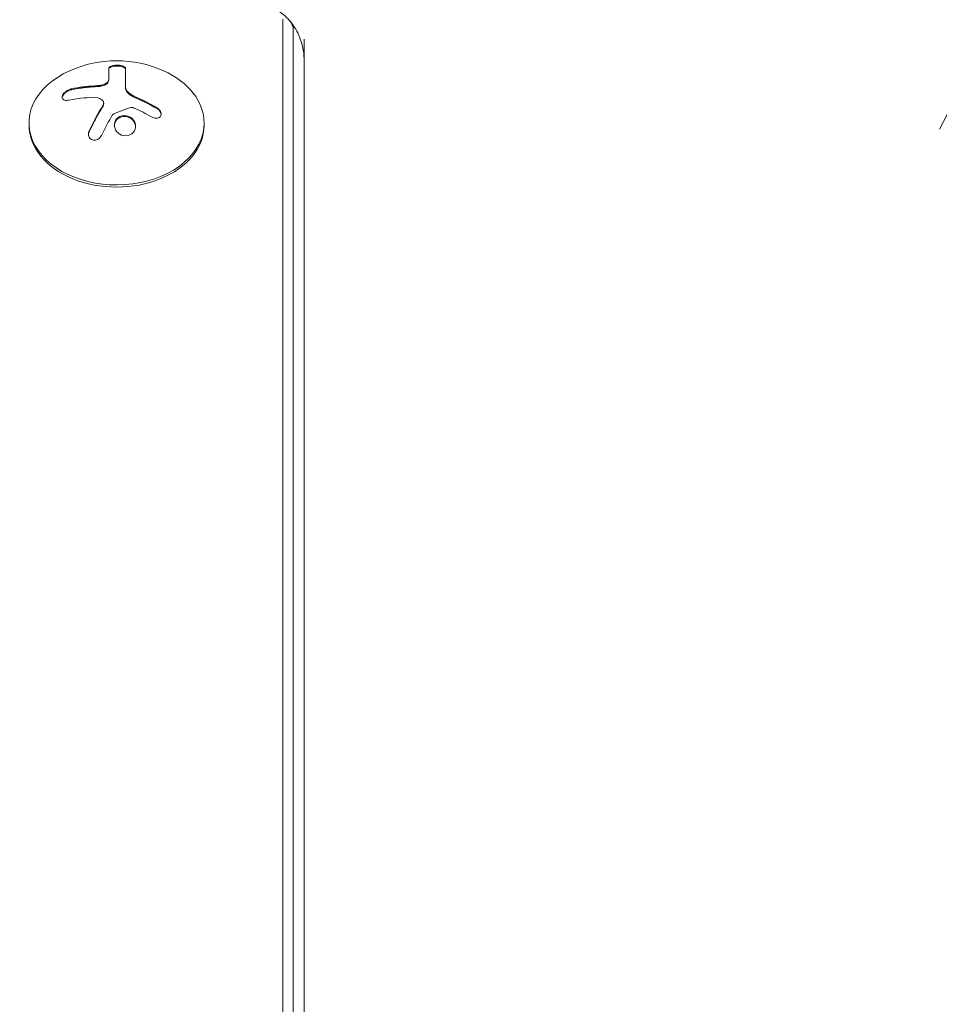
# Model space of a CAD drawing. Units: millimetres. Extents: x -5127 to 5704, y -5484 to 4045.
# Drawn here: x 986 to 1133, y 889 to 1046 of the extents above; entities that cross this region are included whole.
import ezdxf

# ---------------------------------------------------------------- set-up
doc = ezdxf.new("R2010")
doc.units = ezdxf.units.MM
doc.header["$LTSCALE"] = 20
doc.layers.add('2d', color=230, linetype='Continuous')

msp = doc.modelspace()

# ---------------------------------------------------------------- linework, layer by layer
at = {"layer": '2d', "lineweight": 0}
for p, q in [((1027.81, 1046.29), (1027.81, 564.33)), ((1029.47, 1044.52), (1029.47, 564.33)), ((1031.2, 1043.11), (1031.2, 564.33)), ((999.98, 1038.43), (999.98, 1036.88)), ((1002.63, 1038.42), (1002.63, 1035.32)), ((999.14, 1032.87), (999.14, 1032.73)), ((987.2, 1029.32), (987.2, 1029.67)), ((1015.2, 1029.32), (1015.2, 1029.67))]:
    msp.add_line(p, q, dxfattribs=at)
msp.add_arc((1001.2, 1021.31), 18.33, 65.8721, 114.1279, dxfattribs=at)
for centre, major_axis, start_param, end_param in [((1082, 1043.11), (54.75, 0), -0.38218, 1.570796), ((1025.2, 1044.52), (4.27, 0), 0, 0.555826), ((1025.2, 1044.52), (4.27, 0), 0, 0.555826), ((1001.2, 1029.67), (-14, 0), -1.006154, 3.141593), ((1001.2, 1029.67), (14, 0), 0, 1.006154), ((1001.2, 1029.32), (-14, 0), 0, 3.141593)]:
    msp.add_ellipse(centre, major_axis=major_axis, ratio=0.707107, start_param=start_param, end_param=end_param, dxfattribs=at)
at = {"layer": '2d', "lineweight": 0, "extrusion": (0, 0, -1)}
for centre, major_axis, ratio, start_param, end_param in [((1001.06, 1020.7), (17.86, -4), 0.698401, -2.150211, -1.928314), ((1000.65, 1020.35), (15.89, -9.02), 0.656223, -1.726025, -1.556574)]:
    msp.add_ellipse(centre, major_axis=major_axis, ratio=ratio, start_param=start_param, end_param=end_param, dxfattribs=at)
at = {"layer": '2d', "lineweight": 0}
for points, knots in [([(1028.82, 1046.12), (1028.66, 1046.3), (1028.49, 1046.48), (1028.17, 1046.78), (1028.02, 1046.92), (1027.72, 1047.16), (1027.57, 1047.27), (1027.3, 1047.46), (1027.17, 1047.54), (1026.92, 1047.69), (1026.81, 1047.75), (1026.7, 1047.8)], [3.6974183, 3.6974183, 3.6974183, 3.6974183, 3.7779732, 3.7779732, 3.8585281, 3.8585281, 3.939083, 3.939083, 4.0196379, 4.0196379, 4.1001928, 4.1001928, 4.1001928, 4.1001928]), ([(1031.2, 1039.57), (1031.2, 1040.12), (1031.16, 1040.67), (1030.99, 1041.74), (1030.86, 1042.25), (1030.55, 1043.22), (1030.37, 1043.68), (1029.96, 1044.5), (1029.74, 1044.88), (1029.29, 1045.56), (1029.05, 1045.85), (1028.82, 1046.12)], [3.1415927, 3.1415927, 3.1415927, 3.1415927, 3.2527578, 3.2527578, 3.3639229, 3.3639229, 3.4750881, 3.4750881, 3.5862532, 3.5862532, 3.6974183, 3.6974183, 3.6974183, 3.6974183]), ([(1002.63, 1038.42), (1002.63, 1038.48), (1002.6, 1038.55), (1002.54, 1038.6), (1002.48, 1038.66), (1002.4, 1038.72), (1002.28, 1038.76), (1002.18, 1038.81), (1002.04, 1038.85), (1001.9, 1038.87), (1001.76, 1038.9), (1001.62, 1038.92), (1001.47, 1038.93), (1001.33, 1038.93), (1001.19, 1038.93), (1001.05, 1038.92), (1000.92, 1038.91), (1000.79, 1038.9), (1000.68, 1038.87), (1000.56, 1038.85), (1000.45, 1038.82), (1000.36, 1038.78), (1000.26, 1038.75), (1000.17, 1038.7), (1000.11, 1038.65), (1000.05, 1038.6), (1000, 1038.55), (999.99, 1038.49), (999.98, 1038.47), (999.98, 1038.45), (999.98, 1038.43)], [0, 0, 0, 0, 0.12144, 0.12144, 0.12144, 0.243283, 0.243283, 0.243283, 0.358856, 0.358856, 0.358856, 0.462986, 0.462986, 0.462986, 0.558085, 0.558085, 0.558085, 0.650496, 0.650496, 0.650496, 0.746429, 0.746429, 0.746429, 0.850305, 0.850305, 0.850305, 0.963913, 0.963913, 0.963913, 1, 1, 1, 1]), ([(1002.63, 1038.28), (1002.63, 1038.34), (1002.6, 1038.41), (1002.48, 1038.53), (1002.38, 1038.58), (1002.15, 1038.68), (1002, 1038.72), (1001.67, 1038.77), (1001.49, 1038.79), (1001.12, 1038.79), (1000.94, 1038.78), (1000.61, 1038.72), (1000.46, 1038.69), (1000.23, 1038.59), (1000.13, 1038.54), (1000.01, 1038.42), (999.98, 1038.36), (999.98, 1038.29)], [0, 0, 0, 0, 0.125, 0.125, 0.25, 0.25, 0.375, 0.375, 0.5, 0.5, 0.625, 0.625, 0.75, 0.75, 0.875, 0.875, 1, 1, 1, 1]), ([(999.85, 1036.38), (999.81, 1036.3), (999.76, 1036.22), (999.68, 1036.15), (999.61, 1036.07), (999.51, 1036), (999.4, 1035.94), (999.3, 1035.88), (999.17, 1035.83), (999.04, 1035.79), (998.93, 1035.76), (998.8, 1035.73), (998.68, 1035.71)], [0, 0, 0, 0, 0.2593, 0.2593, 0.2593, 0.519012, 0.519012, 0.519012, 0.774897, 0.774897, 0.774897, 1, 1, 1, 1]), ([(999.98, 1036.88), (999.98, 1036.86), (999.98, 1036.82), (999.98, 1036.78), (999.97, 1036.76), (999.97, 1036.74), (999.97, 1036.7), (999.96, 1036.66), (999.96, 1036.62), (999.95, 1036.6), (999.95, 1036.59), (999.94, 1036.54), (999.93, 1036.5), (999.92, 1036.46), (999.91, 1036.44), (999.91, 1036.42), (999.89, 1036.35), (999.87, 1036.3), (999.85, 1036.24)], [0, 0, 0, 0, 0.125, 0.1875, 0.1875, 0.25, 0.25, 0.375, 0.4375, 0.4375, 0.5, 0.5, 0.625, 0.6875, 0.6875, 0.75, 0.75, 1, 1, 1, 1]), ([(994.03, 1035.15), (993.87, 1035.12), (993.71, 1035.06), (993.55, 1034.99), (993.39, 1034.92), (993.23, 1034.82), (993.09, 1034.72), (992.96, 1034.62), (992.84, 1034.51), (992.74, 1034.39), (992.65, 1034.29), (992.58, 1034.18), (992.54, 1034.07), (992.5, 1033.97), (992.49, 1033.88), (992.49, 1033.79), (992.49, 1033.71), (992.52, 1033.63), (992.56, 1033.56), (992.6, 1033.49), (992.67, 1033.44), (992.75, 1033.39), (992.84, 1033.35), (992.94, 1033.32), (993.06, 1033.3), (993.19, 1033.28), (993.33, 1033.29), (993.48, 1033.31), (993.53, 1033.31), (993.57, 1033.32), (993.62, 1033.33)], [0, 0, 0, 0, 0.120796, 0.120796, 0.120796, 0.242046, 0.242046, 0.242046, 0.356333, 0.356333, 0.356333, 0.459168, 0.459168, 0.459168, 0.553739, 0.553739, 0.553739, 0.646543, 0.646543, 0.646543, 0.743592, 0.743592, 0.743592, 0.848997, 0.848997, 0.848997, 0.964083, 0.964083, 0.964083, 1, 1, 1, 1]), ([(994.03, 1035.01), (993.87, 1034.98), (993.7, 1034.92), (993.37, 1034.76), (993.2, 1034.67), (992.92, 1034.45), (992.79, 1034.32), (992.6, 1034.06), (992.53, 1033.93), (992.5, 1033.79), (992.5, 1033.77), (992.49, 1033.75)], [0, 0, 0, 0, 0.125, 0.125, 0.25, 0.25, 0.375, 0.375, 0.5, 0.5, 0.520497, 0.520497, 0.520497, 0.520497]), ([(997.67, 1035.48), (997.6, 1035.48), (997.49, 1035.47), (997.35, 1035.46), (997.29, 1035.46), (997.25, 1035.46), (997.22, 1035.45), (997.13, 1035.45), (997.02, 1035.44), (996.88, 1035.43), (996.82, 1035.42), (996.78, 1035.42), (996.76, 1035.42), (996.67, 1035.41), (996.55, 1035.4), (996.42, 1035.39), (996.36, 1035.38), (996.32, 1035.38), (996.3, 1035.37), (996.21, 1035.36), (996.09, 1035.35), (995.96, 1035.34), (995.9, 1035.33), (995.86, 1035.32), (995.84, 1035.32), (995.75, 1035.31), (995.64, 1035.29), (995.5, 1035.27), (995.45, 1035.27), (995.41, 1035.26), (995.39, 1035.26), (995.3, 1035.24), (995.18, 1035.23), (995.05, 1035.21), (994.99, 1035.2), (994.96, 1035.19), (994.94, 1035.19), (994.64, 1035.13), (994.34, 1035.08), (994.03, 1035.01)], [0, 0, 0, 0, 0.0625, 0.09375, 0.109375, 0.109375, 0.125, 0.125, 0.1875, 0.21875, 0.234375, 0.234375, 0.25, 0.25, 0.3125, 0.34375, 0.359375, 0.359375, 0.375, 0.375, 0.4375, 0.46875, 0.484375, 0.484375, 0.5, 0.5, 0.5625, 0.59375, 0.609375, 0.609375, 0.625, 0.625, 0.6875, 0.71875, 0.734375, 0.734375, 0.75, 0.75, 1, 1, 1, 1]), ([(998.68, 1035.57), (998.64, 1035.57), (998.6, 1035.56), (998.51, 1035.55), (998.47, 1035.54), (998.39, 1035.53), (998.34, 1035.53), (998.26, 1035.52), (998.22, 1035.52), (998.13, 1035.51), (998.09, 1035.51), (998.01, 1035.5), (997.96, 1035.5), (997.84, 1035.49), (997.76, 1035.48), (997.67, 1035.48)], [0, 0, 0, 0, 0.125, 0.125, 0.25, 0.25, 0.375, 0.375, 0.5, 0.5, 0.625, 0.625, 0.75, 0.75, 1, 1, 1, 1]), ([(999.85, 1036.24), (999.82, 1036.17), (999.76, 1036.09), (999.62, 1035.94), (999.53, 1035.87), (999.32, 1035.76), (999.2, 1035.7), (998.95, 1035.62), (998.82, 1035.59), (998.68, 1035.57)], [0, 0, 0, 0, 0.25, 0.25, 0.5, 0.5, 0.75, 0.75, 1, 1, 1, 1]), ([(1003.53, 1034.08), (1003.49, 1034.1), (1003.46, 1034.12), (1003.39, 1034.16), (1003.36, 1034.18), (1003.27, 1034.25), (1003.21, 1034.3), (1003.04, 1034.45), (1002.95, 1034.55), (1002.79, 1034.77), (1002.73, 1034.88), (1002.67, 1035.04), (1002.66, 1035.1), (1002.63, 1035.21), (1002.63, 1035.26), (1002.63, 1035.32)], [0, 0, 0, 0, 0.0625, 0.0625, 0.125, 0.125, 0.25, 0.25, 0.5, 0.5, 0.75, 0.75, 0.875, 0.875, 1, 1, 1, 1]), ([(998.85, 1033.4), (998.93, 1033.34), (999, 1033.27), (999.05, 1033.19), (999.09, 1033.11), (999.12, 1033.03), (999.13, 1032.94), (999.14, 1032.85), (999.13, 1032.75), (999.1, 1032.66), (999.08, 1032.59), (999.05, 1032.53), (999.01, 1032.47)], [0, 0, 0, 0, 0.26951, 0.26951, 0.26951, 0.539189, 0.539189, 0.539189, 0.809594, 0.809594, 0.809594, 1, 1, 1, 1]), ([(1004.36, 1033.65), (1004.29, 1033.68), (1004.23, 1033.71), (1004.11, 1033.77), (1004.04, 1033.8), (1003.87, 1033.89), (1003.74, 1033.95), (1003.63, 1034.01)], [0, 0, 0, 0, 0.2166442, 0.2166442, 0.4332885, 0.4332885, 0.866577, 0.866577, 0.866577, 0.866577]), ([(1007.64, 1031.99), (1007.5, 1032.07), (1007.36, 1032.15), (1007.16, 1032.27), (1007.06, 1032.32), (1006.95, 1032.39), (1006.9, 1032.41), (1006.87, 1032.43), (1006.86, 1032.44), (1006.77, 1032.49), (1006.67, 1032.54), (1006.55, 1032.61), (1006.5, 1032.63), (1006.46, 1032.65), (1006.45, 1032.66), (1006.36, 1032.7), (1006.26, 1032.76), (1006.14, 1032.82), (1006.09, 1032.85), (1006.06, 1032.86), (1006.04, 1032.87), (1005.95, 1032.92), (1005.85, 1032.97), (1005.73, 1033.03), (1005.68, 1033.05), (1005.64, 1033.07), (1005.63, 1033.08), (1005.54, 1033.12), (1005.43, 1033.17), (1005.31, 1033.23), (1005.26, 1033.25), (1005.23, 1033.27), (1005.21, 1033.27), (1005.12, 1033.32), (1005.01, 1033.37), (1004.89, 1033.42), (1004.84, 1033.45), (1004.81, 1033.46), (1004.79, 1033.46), (1004.79, 1033.47), (1004.63, 1033.54), (1004.49, 1033.6), (1004.36, 1033.65)], [0, 0, 0, 0, 0.125, 0.125, 0.1875, 0.21875, 0.234375, 0.234375, 0.25, 0.25, 0.3125, 0.34375, 0.359375, 0.359375, 0.375, 0.375, 0.4375, 0.46875, 0.484375, 0.484375, 0.5, 0.5, 0.5625, 0.59375, 0.609375, 0.609375, 0.625, 0.625, 0.6875, 0.71875, 0.734375, 0.734375, 0.75, 0.75, 0.8125, 0.84375, 0.859375, 0.867187, 0.867187, 0.875, 0.875, 1, 1, 1, 1]), ([(999.01, 1032.33), (998.99, 1032.29), (998.96, 1032.23), (998.92, 1032.17), (998.9, 1032.13), (998.88, 1032.11), (998.85, 1032.06), (998.81, 1032), (998.77, 1031.93), (998.75, 1031.9), (998.74, 1031.88), (998.74, 1031.87), (998.69, 1031.79), (998.64, 1031.71), (998.57, 1031.59), (998.53, 1031.53), (998.49, 1031.46), (998.47, 1031.43), (998.46, 1031.4), (998.45, 1031.39), (998.4, 1031.31), (998.36, 1031.23), (998.29, 1031.11), (998.25, 1031.04), (998.21, 1030.97), (998.19, 1030.94), (998.18, 1030.91), (998.17, 1030.9), (998.12, 1030.81), (998.06, 1030.69), (997.97, 1030.55), (997.93, 1030.47), (997.91, 1030.44), (997.9, 1030.41), (997.9, 1030.4), (997.85, 1030.31), (997.78, 1030.19), (997.7, 1030.04), (997.66, 1029.96), (997.64, 1029.93), (997.63, 1029.9), (997.62, 1029.89), (997.57, 1029.8), (997.51, 1029.67), (997.43, 1029.52), (997.39, 1029.44), (997.37, 1029.41), (997.36, 1029.38), (997.35, 1029.37), (997.3, 1029.28), (997.24, 1029.15), (997.16, 1028.99), (997.12, 1028.92), (997.1, 1028.88), (997.09, 1028.85), (996.99, 1028.66), (996.9, 1028.48), (996.81, 1028.29)], [0, 0, 0, 0, 0.03125, 0.046875, 0.046875, 0.0625, 0.0625, 0.09375, 0.109375, 0.117187, 0.117187, 0.125, 0.125, 0.1875, 0.1875, 0.21875, 0.234375, 0.242187, 0.242187, 0.25, 0.25, 0.3125, 0.3125, 0.34375, 0.359375, 0.367187, 0.367187, 0.375, 0.375, 0.4375, 0.46875, 0.484375, 0.492187, 0.492187, 0.5, 0.5, 0.5625, 0.59375, 0.609375, 0.617187, 0.617187, 0.625, 0.625, 0.6875, 0.71875, 0.734375, 0.742187, 0.742187, 0.75, 0.75, 0.8125, 0.84375, 0.859375, 0.859375, 0.875, 0.875, 1, 1, 1, 1]), ([(999.14, 1032.73), (999.14, 1032.68), (999.13, 1032.63), (999.11, 1032.54), (999.1, 1032.49), (999.06, 1032.41), (999.04, 1032.37), (999.01, 1032.33)], [0.6050512, 0.6050512, 0.6050512, 0.6050512, 0.75, 0.75, 0.875, 0.875, 1, 1, 1, 1]), ([(1003.46, 1032.15), (1003.51, 1032.16), (1003.56, 1032.17), (1003.62, 1032.17), (1003.67, 1032.17), (1003.73, 1032.16), (1003.78, 1032.15), (1003.79, 1032.14), (1003.8, 1032.14), (1003.82, 1032.13)], [0, 0, 0, 0, 0.444984, 0.444984, 0.444984, 0.890124, 0.890124, 0.890124, 1, 1, 1, 1]), ([(1006.8, 1030.65), (1006.92, 1030.58), (1007.05, 1030.52), (1007.18, 1030.48), (1007.32, 1030.45), (1007.45, 1030.43), (1007.58, 1030.44), (1007.7, 1030.44), (1007.82, 1030.46), (1007.93, 1030.51), (1008.02, 1030.55), (1008.1, 1030.61), (1008.17, 1030.68), (1008.23, 1030.75), (1008.27, 1030.83), (1008.3, 1030.92), (1008.32, 1031.01), (1008.33, 1031.1), (1008.32, 1031.2), (1008.31, 1031.3), (1008.28, 1031.4), (1008.23, 1031.5), (1008.19, 1031.6), (1008.12, 1031.71), (1008.04, 1031.8), (1007.95, 1031.9), (1007.85, 1031.99), (1007.74, 1032.07), (1007.71, 1032.09), (1007.68, 1032.11), (1007.64, 1032.13)], [0, 0, 0, 0, 0.117688, 0.117688, 0.117688, 0.23572, 0.23572, 0.23572, 0.348983, 0.348983, 0.348983, 0.453941, 0.453941, 0.453941, 0.55245, 0.55245, 0.55245, 0.649106, 0.649106, 0.649106, 0.748614, 0.748614, 0.748614, 0.85433, 0.85433, 0.85433, 0.967387, 0.967387, 0.967387, 1, 1, 1, 1]), ([(1008.32, 1031.04), (1008.31, 1031.15), (1008.28, 1031.26), (1008.18, 1031.48), (1008.09, 1031.6), (1007.89, 1031.82), (1007.77, 1031.91), (1007.64, 1031.99)], [0.6440967, 0.6440967, 0.6440967, 0.6440967, 0.75, 0.75, 0.875, 0.875, 1, 1, 1, 1]), ([(1000.57, 1031), (1000.58, 1031.02), (1000.61, 1031.05), (1000.63, 1031.07), (1000.65, 1031.09), (1000.67, 1031.1), (1000.7, 1031.11)], [0, 0, 0, 0, 0.541586, 0.541586, 0.541586, 1, 1, 1, 1]), ([(1001.45, 1030.55), (1001.1, 1030.3), (1000.88, 1029.9), (1000.81, 1029.09), (1000.94, 1028.66), (1001.48, 1027.98), (1001.89, 1027.73), (1002.81, 1027.58), (1003.28, 1027.69), (1003.63, 1027.95)], [0.5, 0.5, 0.5, 0.5, 0.625, 0.625, 0.75, 0.75, 0.875, 0.875, 1, 1, 1, 1]), ([(1001.45, 1030.41), (1001.36, 1030.35), (1001.28, 1030.27), (1001.14, 1030.12), (1001.08, 1030.03), (1000.98, 1029.85), (1000.94, 1029.75), (1000.89, 1029.61), (1000.88, 1029.56), (1000.86, 1029.46), (1000.85, 1029.4), (1000.84, 1029.33), (1000.84, 1029.31), (1000.84, 1029.28)], [0.5, 0.5, 0.5, 0.5, 0.53125, 0.53125, 0.5625, 0.5625, 0.59375, 0.59375, 0.609375, 0.609375, 0.625, 0.625, 0.632412, 0.632412, 0.632412, 0.632412]), ([(1003.63, 1027.95), (1003.98, 1028.21), (1004.19, 1028.61), (1004.27, 1029.43), (1004.14, 1029.86), (1003.6, 1030.53), (1003.18, 1030.78), (1002.27, 1030.92), (1001.79, 1030.81), (1001.45, 1030.55)], [0, 0, 0, 0, 0.125, 0.125, 0.25, 0.25, 0.375, 0.375, 0.5, 0.5, 0.5, 0.5]), ([(1004.24, 1029.09), (1004.24, 1029.12), (1004.23, 1029.15), (1004.22, 1029.29), (1004.2, 1029.39), (1004.15, 1029.54), (1004.13, 1029.59), (1004.09, 1029.69), (1004.07, 1029.73), (1003.99, 1029.88), (1003.94, 1029.97), (1003.8, 1030.14), (1003.72, 1030.21), (1003.55, 1030.36), (1003.46, 1030.42), (1003.27, 1030.54), (1003.16, 1030.58), (1002.95, 1030.66), (1002.84, 1030.69), (1002.5, 1030.74), (1002.27, 1030.73), (1001.94, 1030.66), (1001.83, 1030.62), (1001.63, 1030.53), (1001.53, 1030.47), (1001.45, 1030.41)], [0.14692, 0.14692, 0.14692, 0.14692, 0.15625, 0.15625, 0.1875, 0.1875, 0.203125, 0.203125, 0.21875, 0.21875, 0.25, 0.25, 0.28125, 0.28125, 0.3125, 0.3125, 0.34375, 0.34375, 0.375, 0.375, 0.4375, 0.4375, 0.46875, 0.46875, 0.5, 0.5, 0.5, 0.5]), ([(996.81, 1028.43), (996.75, 1028.3), (996.71, 1028.17), (996.7, 1028.03), (996.68, 1027.89), (996.69, 1027.75), (996.73, 1027.61), (996.76, 1027.49), (996.82, 1027.37), (996.9, 1027.27), (996.98, 1027.18), (997.07, 1027.1), (997.18, 1027.05), (997.27, 1026.99), (997.38, 1026.96), (997.49, 1026.94), (997.6, 1026.93), (997.71, 1026.93), (997.82, 1026.95), (997.93, 1026.97), (998.04, 1027.01), (998.15, 1027.06), (998.26, 1027.11), (998.36, 1027.19), (998.46, 1027.27), (998.56, 1027.36), (998.64, 1027.47), (998.71, 1027.58), (998.73, 1027.62), (998.75, 1027.65), (998.77, 1027.68)], [0, 0, 0, 0, 0.123267, 0.123267, 0.123267, 0.246944, 0.246944, 0.246944, 0.364412, 0.364412, 0.364412, 0.469764, 0.469764, 0.469764, 0.565076, 0.565076, 0.565076, 0.656937, 0.656937, 0.656937, 0.751946, 0.751946, 0.751946, 0.854928, 0.854928, 0.854928, 0.968152, 0.968152, 0.968152, 1, 1, 1, 1]), ([(996.81, 1028.29), (996.75, 1028.16), (996.71, 1028.02), (996.69, 1027.86), (996.69, 1027.85), (996.69, 1027.83)], [0, 0, 0, 0, 0.125, 0.125, 0.1392762, 0.1392762, 0.1392762, 0.1392762])]:
    msp.add_open_spline(points, degree=3, knots=knots, dxfattribs=at)
for points in [[(999.98, 1037.03), (999.98, 1036.82), (999.94, 1036.61), (999.85, 1036.38)], [(997.67, 1035.62), (996.42, 1035.56), (995.2, 1035.41), (994.03, 1035.15)], [(998.68, 1035.71), (998.34, 1035.67), (998.01, 1035.64), (997.67, 1035.62)], [(1003.53, 1034.22), (1002.97, 1034.55), (1002.63, 1035.02), (1002.63, 1035.46)], [(997.43, 1033.79), (997.97, 1033.81), (998.47, 1033.67), (998.85, 1033.4)], [(1003.63, 1034.16), (1003.6, 1034.18), (1003.56, 1034.2), (1003.53, 1034.22)], [(1003.63, 1034.01), (1003.6, 1034.03), (1003.56, 1034.06), (1003.53, 1034.08)], [(1004.36, 1033.8), (1004.1, 1033.9), (1003.86, 1034.02), (1003.63, 1034.16)], [(1007.64, 1032.13), (1006.58, 1032.76), (1005.48, 1033.32), (1004.36, 1033.8)], [(999.01, 1032.47), (998.25, 1031.24), (997.51, 1029.88), (996.81, 1028.43)], [(1000.7, 1031.11), (1001.62, 1031.52), (1002.54, 1031.86), (1003.46, 1032.15)], [(1003.82, 1032.13), (1003.89, 1032.11), (1003.97, 1032.08), (1004.05, 1032.05)], [(998.77, 1027.68), (999.34, 1028.85), (999.95, 1029.97), (1000.57, 1031)]]:
    msp.add_open_spline(points, degree=3, dxfattribs=at)

doc.saveas('drawing.dxf')
